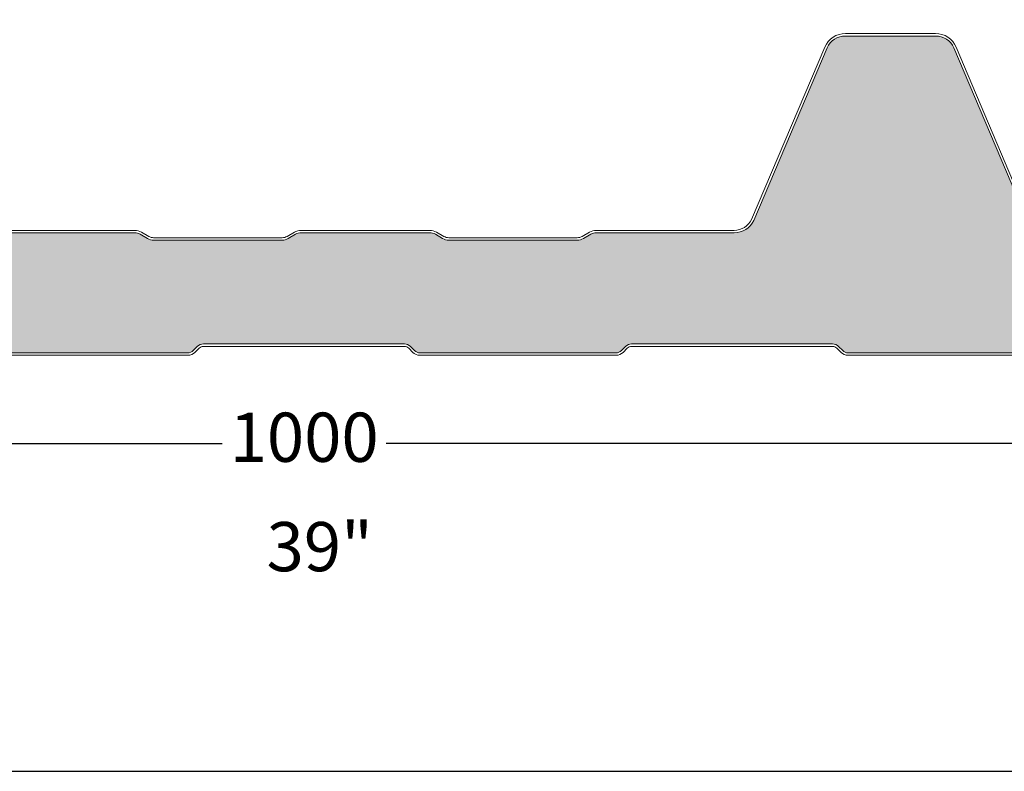
# Model space of a CAD drawing. Units: millimetres. Extents: x 2 to 1204, y 3 to 2122.
# Drawn here: x 602 to 802, y 480 to 633 of the extents above; entities that cross this region are included whole.
import ezdxf

# ---------------------------------------------------------------- set-up
doc = ezdxf.new("R2010")
doc.units = ezdxf.units.MM
doc.header["$PDSIZE"] = -1
doc.layers.get('DEFPOINTS').update_dxf_attribs({"color": 1})
for name, color, linetype in [('Lamiera_Esterna', 20, 'Continuous'), ('Lamiera_Interna', 20, 'Continuous'), ('Poliuretano', 41, 'Continuous'), ('squadratura', 253, 'Continuous'), ('T50', 7, 'Continuous')]:
    doc.layers.add(name, color=color, linetype=linetype)
doc.dimstyles.new('QuotePannelli', dxfattribs={"dimtxt": 15, "dimasz": 15, "dimexe": 5, "dimexo": 2.5, "dimgap": 2.5, "dimtad": 0, "dimtoh": 1, "dimtxsty": 'Standard', "dimcen": 10, "dimadec": 0, "dimazin": 0, "dimtfac": 1, "dimtmove": 0, "dimatfit": 3, "dimfxl": 1, "dimarcsym": 0})

# ---------------------------------------------------------------- blocks, each defined once
blk = doc.blocks.new('*D7')
at = {"layer": 'DEFPOINTS', "color": 0, "lineweight": 30, "transparency": 16777216}
for p in [(159.6427792793497, 568.2477035913004), (1159.64277528193, 567.6477966155283), (1159.64277528193, 546.641068782781)]:
    blk.add_point(p, dxfattribs=at)
at = {"layer": 'T50', "color": 0, "lineweight": -2, "transparency": 16777216}
for p, q in [((159.6427792793497, 565.7477035913004), (159.6427792793497, 541.641068782781)), ((1159.64277528193, 565.1477966155283), (1159.64277528193, 541.641068782781)), ((164.6427792793497, 546.641068782781), (642.9761106139731, 546.641068782781)), ((1154.64277528193, 546.641068782781), (676.3094439473064, 546.641068782781))]:
    blk.add_line(p, q, dxfattribs=at)
at = {"layer": 'T50', "color": 0, "lineweight": 30, "transparency": 16777216}
for points in [[(164.6427792793497, 547.4744021161143), (164.6427792793497, 545.8077354494476), (159.6427792793497, 546.641068782781)], [(1154.64277528193, 547.4744021161143), (1154.64277528193, 545.8077354494476), (1159.64277528193, 546.641068782781)]]:
    blk.add_solid(points, dxfattribs=at)
at = {"layer": 'T50', "color": 0, "transparency": 16777216, "insert": (659.6427772806397, 546.641068782781), "char_height": 10, "attachment_point": 5}
blk.add_mtext('1000', dxfattribs=at)

msp = doc.modelspace()

# ---------------------------------------------------------------- hatches: boundary and pattern name
at = {"layer": 'Poliuretano'}
h = msp.add_hatch(dxfattribs=at)
h.set_pattern_fill('HONEY', color=256, scale=2)
h.set_pattern_definition([(0, (-2267.35900757015, -170.1843261280175), (9.525, 5.49926129), [6.35, -12.7]), (120, (-2267.35900757015, -170.1843261280175), (-9.524999979188381, 5.499261326046781), [6.349999999999992, -12.69999999999998]), (59.99999999999999, (-2267.35900757015, -170.1843261280175), (2.081161820655097e-08, 10.99852261604678), [-12.7, 6.35])])
edge = h.paths.add_edge_path()
edge.add_line((1133.062708114667, 578.6978091475091), (1133.062702431835, 578.1978091475085))
edge.add_line((1133.062702431835, 578.1978091475085), (1137.3927715322, 578.1978095527579))
edge.add_arc((1137.392771462632, 576.4478082383055), 1.750001314452449, -4.688136016284261e-06, 89.9999977223464, ccw=False)
edge.add_line((1139.142772777085, 576.4478080951144), (1139.142772998616, 572.1478059820779))
edge.add_arc((1141.092773906704, 572.1478060825416), 1.950000908087534, 180.0000029518682, 269.9999947720926)
edge.add_line((1141.092773728777, 570.1978051744541), (1145.783362995768, 570.1978049289532))
edge.add_arc((1145.783362866272, 568.9478049838802), 1.249999945073007, 70.17918593344132, 89.99999406430311, ccw=False)
edge.add_line((1146.207212466896, 570.1237519974538), (1149.750380520816, 568.8466788725946))
edge.add_arc((1150.242046068334, 570.2107774721767), 1.449999999999216, 250.1791863875533, 289.8208039130853)
edge.add_line((1150.733711384929, 568.8466787893626), (1154.276881373801, 570.1237519339061))
edge.add_arc((1154.700730784658, 568.9478047935569), 1.249999999991778, 90.05308026917157, 109.82080391317771, ccw=False)
edge.add_line((1154.699572752993, 570.1978042571336), (1157.39277416393, 570.1978038063153))
edge.add_arc((1157.392773994511, 568.4478026312073), 1.750001175107976, 7.97821257947362e-06, 89.9999944531624, ccw=False)
edge.add_line((1159.142775169619, 568.4478028748881), (1159.14277539424, 566.8477902157831))
edge.add_arc((1157.392774508628, 566.8477899701114), 1.750000885611616, -90.00000048798199, 8.043396292123361e-06, ccw=False)
edge.add_line((1157.392774493723, 565.0977890844997), (1118.171175651171, 565.0977894184916))
edge.add_arc((1118.171175664367, 566.6477901337427), 1.550000715251031, 224.9999000504773, 269.9999995122066, ccw=False)
edge.add_line((1117.075157735828, 565.5517760290895), (1116.2417110797, 566.3852255930344))
edge.add_arc((1115.004274806026, 565.1477936366388), 1.749996108028148, 44.99990005050284, 89.99999995808841)
edge.add_line((1115.004274807306, 566.8977897446669), (1074.181227677977, 566.8977897744608))
edge.add_arc((1074.181227676704, 565.1477834375302), 1.750006336930596, 89.99999995830454, 135.0000079353422)
edge.add_line((1072.943786157358, 566.3852246141103), (1072.110335661677, 565.551773887566))
edge.add_arc((1071.014320048899, 566.6477891967546), 1.549999929493392, 270.0000080434884, 315.0000079352927, ccw=False)
edge.add_line((1071.014320266496, 565.0977892672613), (1031.171173731501, 565.0977836739048))
edge.add_arc((1031.171173513907, 566.6477843891594), 1.55000071525457, 224.9999000505457, 270.0000080433414, ccw=False)
edge.add_line((1030.075155585366, 565.5517702845025), (1029.241708929236, 566.3852198484478))
edge.add_arc((1028.004272655559, 565.1477878920466), 1.749996108034177, 44.99990005056338, 89.99999995814052)
edge.add_line((1028.004272656838, 566.8977840000807), (987.1812255275106, 566.8977840298744))
edge.add_arc((987.1812255262324, 565.1477776929455), 1.750006336928891, 89.99999995815195, 135.0000079353948)
edge.add_line((985.9437840068865, 566.3852188695232), (985.11033351121, 565.5517681429787))
edge.add_arc((984.0143178984337, 566.6477834521669), 1.549999929491704, 270.00000804345046, 315.0000079352541, ccw=False)
edge.add_line((984.0143181160299, 565.0977835226752), (944.1711715810331, 565.0977779293189))
edge.add_arc((944.1711713634389, 566.647778644573), 1.550000715254116, 224.9999000505724, 270.00000804337077, ccw=False)
edge.add_line((943.075153434899, 565.5517645399159), (942.241706778769, 566.3852141038615))
edge.add_arc((941.0042705050926, 565.14778214746), 1.749996108033856, 44.99990005058442, 89.99999995816285)
edge.add_line((941.0042705063704, 566.8977782554939), (900.1812233770459, 566.897778285288))
edge.add_arc((900.1812233757706, 565.1477719483534), 1.750006336934689, 89.99999995824871, 135.0000079352975)
edge.add_line((898.9437818564227, 566.3852131249373), (898.1103313607425, 565.5517623983928))
edge.add_arc((897.0143157479644, 566.6477777075814), 1.549999929493312, 270.0000080434841, 315.00000793528966, ccw=False)
edge.add_line((897.0143159655615, 565.0977777780881), (857.1711694305657, 565.0977721847312))
edge.add_arc((857.1711692129726, 566.6477728999859), 1.550000715254684, 224.9999000505338, 270.00000804332876, ccw=False)
edge.add_line((856.0751512844315, 565.5517587953291), (855.2417046283024, 566.3852083592765))
edge.add_arc((854.0042683546267, 565.1477764028689), 1.749996108037715, 44.99990005074235, 89.99999995824474)
edge.add_line((854.004268355902, 566.8977725109066), (813.1812212265784, 566.8977725407012))
edge.add_arc((813.1812212253031, 565.1477662037665), 1.750006336934689, 89.99999995824871, 135.0000079352975)
edge.add_line((811.9437797059552, 566.3852073803505), (811.110329210275, 565.551756653806))
edge.add_arc((810.0143135974969, 566.6477719629946), 1.549999929493312, 270.0000080434841, 315.00000793528966, ccw=False)
edge.add_line((810.014313815094, 565.0977720335013), (770.1711672800973, 565.0977664401453))
edge.add_arc((770.1711670625043, 566.647767155399), 1.550000715253774, 224.9999000505427, 270.00000804332456, ccw=False)
edge.add_line((769.075149133964, 565.5517530507427), (768.2417024778395, 566.3852026146851))
edge.add_arc((767.004266204159, 565.1477706582848), 1.749996108035946, 44.99990005046335, 89.99999995823731)
edge.add_line((767.0042662054345, 566.8977667663207), (726.1812190761154, 566.8977667961144))
edge.add_arc((726.1812190748348, 565.1477604591818), 1.750006336932643, 89.99999995807005, 135.0000079353238)
edge.add_line((724.9437775554877, 566.3852016357637), (724.1103270598057, 565.5517509092165))
edge.add_arc((723.0143114470332, 566.6477662184018), 1.549999929487041, 270.2702010203229, 315.0000079352303, ccw=False)
edge.add_line((723.0216210606493, 565.0977835246408), (683.1644716100143, 565.0977779293189))
edge.add_arc((683.1644713924205, 566.6477786445719), 1.550000715252979, 224.9999000505546, 270.00000804335394, ccw=False)
edge.add_line((682.068453463881, 565.5517645399159), (681.2350068077519, 566.3852141038633))
edge.add_arc((679.9975705340762, 565.1477821474557), 1.749996108037715, 44.99990005074235, 89.99999995824474)
edge.add_line((679.9975705353515, 566.8977782554934), (639.1745234060279, 566.897778285288))
edge.add_arc((639.1745234047527, 565.1477719483534), 1.750006336934689, 89.99999995824871, 135.0000079352975)
edge.add_line((637.9370818854047, 566.3852131249373), (637.1036313897246, 565.5517623983928))
edge.add_arc((636.0076157769461, 566.6477777075813), 1.549999929493473, 270.0000080434967, 315.0000079353016, ccw=False)
edge.add_line((636.0076159945436, 565.0977777780879), (596.1644694595468, 565.0977721847312))
edge.add_arc((596.1644692419538, 566.6477728999846), 1.550000715253433, 224.9999000505278, 270.00000804332456, ccw=False)
edge.add_line((595.0684513134136, 565.5517587953289), (594.2350046572844, 566.3852083592765))
edge.add_arc((592.9975683836087, 565.1477764028689), 1.749996108037715, 44.99990005074235, 89.99999995824474)
edge.add_line((592.9975683848841, 566.8977725109066), (552.174521255565, 566.8977725407012))
edge.add_arc((552.1745212542844, 565.1477662037685), 1.750006336932756, 89.99999995807377, 135.0000079353238)
edge.add_line((550.9370797349372, 566.3852073803505), (550.1036292392571, 565.551756653806))
edge.add_arc((549.0076136264786, 566.6477719629945), 1.549999929493473, 270.0000080434967, 315.0000079353016, ccw=False)
edge.add_line((549.0076138440761, 565.0977720335011), (509.1644673090796, 565.0977664401453))
edge.add_arc((509.1644670914865, 566.647767155399), 1.550000715253774, 224.9999000505442, 270.0000080433266, ccw=False)
edge.add_line((508.0684491629463, 565.5517530507427), (507.2350025068208, 566.3852026146856))
edge.add_arc((505.9975662331444, 565.147770658291), 1.749996108028993, 44.99990005042256, 89.99999995820566)
edge.add_line((505.9975662344209, 566.89776676632), (465.1745191050973, 566.8977667961144))
edge.add_arc((465.1745191038169, 565.1477604591822), 1.750006336932188, 89.99999995807934, 135.0000079353304)
edge.add_line((463.93707758447, 566.3852016357637), (463.1036270887926, 565.5517509092185))
edge.add_arc((462.0076114760162, 566.6477662184067), 1.549999929491744, 270.0000080434526, 315.00000793525555, ccw=False)
edge.add_line((462.0076116936125, 565.097766288915), (422.1644651586157, 565.097760695558))
edge.add_arc((422.1644649410209, 566.6477614108163), 1.550000715258322, 224.9999000505902, 270.00000804339174, ccw=False)
edge.add_line((421.0684470124784, 565.5517473061559), (420.2350003563533, 566.3851968700992))
edge.add_arc((418.9975640826772, 565.1477649137046), 1.749996108028872, 44.99990005043177, 89.99999995821496)
edge.add_line((418.9975640839534, 566.8977610217335), (378.1745169546298, 566.897761051528))
edge.add_arc((378.1745169533494, 565.1477547145959), 1.750006336932188, 89.99999995807934, 135.0000079353304)
edge.add_line((376.9370754340025, 566.3851958911773), (376.103624938326, 565.5517451646328))
edge.add_arc((375.0076093255497, 566.6477604738163), 1.549999929488368, 270.27020102025756, 315.0000079353744, ccw=False)
edge.add_line((375.0149189391641, 565.097777780054), (335.1577694885291, 565.0977721847321))
edge.add_arc((335.157769270935, 566.6477728999856), 1.550000715253547, 224.999900050565, 270.00000804336446, ccw=False)
edge.add_line((334.0617513423954, 565.5517587953291), (333.2283046862703, 566.3852083592724))
edge.add_arc((331.9908684125939, 565.1477764028779), 1.749996108028993, 44.99990005042256, 89.99999995820566)
edge.add_line((331.9908684138704, 566.8977725109069), (291.1678212845468, 566.8977725407012))
edge.add_arc((291.1678212832664, 565.147766203769), 1.750006336932188, 89.99999995807934, 135.0000079353304)
edge.add_line((289.9303797639195, 566.3852073803505), (289.0969292682421, 565.5517566538051))
edge.add_arc((288.0009136554652, 566.6477719629937), 1.549999929492387, 270.0000080434526, 315.00000793525555, ccw=False)
edge.add_line((288.0009138730616, 565.0977720335013), (248.1577673380616, 565.0977664401453))
edge.add_arc((248.1577671204686, 566.647767155399), 1.550000715253774, 224.9999000505434, 270.0000080433256, ccw=False)
edge.add_line((247.0617491919284, 565.5517530507427), (246.2283025358024, 566.3852026146862))
edge.add_arc((244.9908662621247, 565.1477706582878), 1.74999610803271, 44.99990005048507, 90.00020823589209)
edge.add_line((244.9908599019354, 566.8977667663089), (204.1678191340798, 566.897766796114))
edge.add_arc((204.1678191328006, 565.1477604591878), 1.750006336926162, 89.99999995811937, 135.8643080951229)
edge.add_line((202.9118524549253, 566.3663948930312), (202.109106689973, 565.5505362459548))
edge.add_arc((201.0142985964687, 566.6477577458398), 1.549999929487867, 270.00000188323776, 314.9369178480034, ccw=False)
edge.add_line((201.0142986474152, 565.097757816352), (161.8926639740084, 565.0977565272256))
edge.add_arc((161.8926637038577, 566.847645894426), 1.749889367200488, 179.9997985773673, 270.0000088454137, ccw=False)
edge.add_line((160.142774336668, 566.8476520461413), (160.1427842220246, 569.6477516059408))
edge.add_arc((158.1927824038424, 569.6477584886347), 1.950001818194305, 359.9997977697714, 450.0000080376681)
edge.add_line((158.1927821302888, 571.5977603068291), (145.8927721290038, 571.5977596036921))
edge.add_line((145.8927721290038, 571.5977596036921), (145.8927717252473, 578.6606907627629))
edge.add_arc((142.1068975229051, 578.2102266157386), 3.812579366218368, 6.785465307197878, 58.27928434488976)
edge.add_arc((148.2076195490127, 585.1345346985576), 5.507268384937979, 181.5268251220493, 221.946347408007, ccw=False)
edge.add_line((142.7023064662112, 584.9877936883631), (142.7023064662112, 589.4977615646411))
edge.add_line((142.7023064662112, 589.4977615646411), (172.355088271182, 589.4977615646411))
edge.add_arc((172.3550882904028, 587.197759593086), 2.300001971555162, 59.999999994722714, 90.00000047881241, ccw=False)
edge.add_line((173.5050892763638, 589.1896197291011), (174.989326807568, 588.3326941785202))
edge.add_arc((176.2393045133844, 590.497718380841), 2.499954811926166, 239.9999920646003, 269.9999753532612)
edge.add_line((176.239303437987, 587.997763568915), (202.3392773084429, 587.997763568915))
edge.add_arc((202.3392773084429, 590.4977678902535), 2.500004321338452, 269.9999999999994, 299.9999881943132)
edge.add_line((203.5892790230041, 588.332700380843), (205.0735357209001, 589.1896359771484))
edge.add_arc((206.2235103634488, 587.197820521038), 2.299950105916548, 90.00000052444187, 119.9999881943206, ccw=False)
edge.add_line((206.2235103423968, 589.4977706269545), (232.3234983256061, 589.4977708658322))
edge.add_arc((232.3234983466579, 587.1977713324605), 2.299999533371647, 59.9999931529307, 90.00000052442641, ccw=False)
edge.add_line((233.4734983513786, 589.1896292196233), (234.9577369438471, 588.3327034322243))
edge.add_arc((236.2077145199305, 590.4977275048141), 2.499954634709286, 239.9999931529325, 269.99997644158)
edge.add_line((236.2077134920191, 587.997772870105), (261.8982327574317, 587.9977623069072))
edge.add_arc((261.8982337853625, 590.4977638860271), 2.500001579120051, 269.9999764415774, 300.0000092447663)
edge.add_line((263.1482349242592, 588.3326992106976), (264.6324933868937, 589.1896365529614))
edge.add_arc((265.7824654812297, 587.1978272004851), 2.299943545907937, 89.99999999999858, 120.00000924477919, ccw=False)
edge.add_line((265.7824654812298, 589.497770746393), (291.8824516710242, 589.4977707463933))
edge.add_arc((291.8824516710253, 587.1977711029864), 2.299999643406863, 59.999997010941286, 90.00000000002552, ccw=False)
edge.add_line((293.0324515966417, 589.1896291628776), (294.5166709092773, 588.3327146399505))
edge.add_arc((295.7666713956977, 590.4977787310614), 2.500000746933735, 239.9999970108229, 269.9999860031111)
edge.add_line((295.766670784968, 587.9977779841278), (321.8666440509837, 587.997771608097))
edge.add_arc((321.8666446617116, 590.4977731872283), 2.500001579131396, 269.9999860031575, 300.0000092389585)
edge.add_line((323.1166458003945, 588.3327085117622), (324.6008747061355, 589.1896287891412))
edge.add_arc((325.7508778455581, 587.1977656645546), 2.300005636464787, 90.00001920095588, 120.00000923900811, ccw=False)
edge.add_line((325.7508770747804, 589.4977713010193), (351.8508628181453, 589.4977800475837))
edge.add_arc((351.8508635889185, 587.1977827637004), 2.299997283883401, 59.99999016912841, 90.00001920091518, ccw=False)
edge.add_line((353.000862572625, 589.1896386428606), (354.4850815330333, 588.3327240869779))
edge.add_arc((355.7350822652016, 590.4977880066904), 2.500000721372284, 239.9999901691776, 269.9999861993645)
edge.add_line((355.7350816630351, 587.9977872853182), (381.8350561205875, 587.9977809986941))
edge.add_arc((381.8350567227541, 590.4977811718625), 2.500000173168432, 269.9999861993601, 300.0000012046615)
edge.add_line((383.0850568548594, 588.3327175387147), (384.5687737738185, 589.1893419428674))
edge.add_arc((385.7198810811468, 587.1955656984154), 2.302214530821479, 89.99998513562139, 120.00000120459791, ccw=False)
edge.add_line((385.7198816784157, 589.4977802292368), (413.6424512938133, 589.4977729852523))
edge.add_arc((413.6424524595795, 593.9913161100923), 4.493543124840167, 269.9999851356755, 333.6302590443125)
edge.add_line((417.6684264972805, 591.995454676386), (432.5520938189443, 627.0668552554938))
edge.add_arc((436.1855768740527, 625.5735875821989), 3.9283644759451, 88.48524790285171, 157.6586038781831, ccw=False)
edge.add_line((436.2894205643347, 629.500579299004), (454.5546162229102, 629.5005769996727))
edge.add_arc((454.6585468291547, 625.573587582202), 3.928364475941801, 22.341396121974697, 91.51602022289029, ccw=False)
edge.add_line((458.292029884256, 627.0668552555056), (473.175697205937, 591.9954546763632))
edge.add_arc((477.2016712436345, 593.9913161101039), 4.49354312485226, 206.3697409560996, 270.0000005248356)
edge.add_line((477.2016712847958, 589.4977729852516), (505.2456008929908, 589.4977732421152))
edge.add_arc((505.2456009140583, 587.1977738606529), 2.299999381462271, 59.99999315795918, 90.00000052481789, ccw=False)
edge.add_line((506.3956008426494, 589.1896316163592), (507.8798519212301, 588.3326986202763))
edge.add_arc((509.1298522067827, 590.4977620272415), 2.500000054012236, 239.9999931578801, 269.999986199426)
edge.add_line((509.129851604619, 587.9977619732293), (535.2298251450147, 587.9977556866055))
edge.add_arc((535.2298257471824, 590.4977568452143), 2.500001158608897, 269.9999861993396, 300.0000073443159)
edge.add_line((536.4798266040102, 588.3326924925967), (537.9640557669732, 589.189612853039))
edge.add_arc((539.1140585710689, 587.1977501571387), 2.300005097548092, 90.00001624607461, 120.00000734430839, ccw=False)
edge.add_line((539.1140579189082, 589.4977552546867), (565.2140460224325, 589.4977626552385))
edge.add_arc((565.2140466745931, 587.1977649048615), 2.299997750377067, 59.999993158033874, 90.00001624612372, ccw=False)
edge.add_line((566.3640457876388, 589.1896212480082), (567.8482609979126, 588.3327089605058))
edge.add_arc((569.0982654918074, 590.4977796565427), 2.500008470704628, 239.9999931580087, 269.9999861974779)
edge.add_line((569.0982648895567, 587.9977711858381), (595.1982338103332, 587.9977648983869))
edge.add_arc((595.198234412578, 590.497774483184), 2.500009584797185, 269.9999861976195, 300.0000126104912)
edge.add_line((596.4482396814972, 588.3327029481644), (597.9324659859346, 589.1896218401288))
edge.add_arc((599.0824695494368, 587.1977582516968), 2.300006250206507, 90.00001939705459, 120.0000126105059, ccw=False)
edge.add_line((599.082468770787, 589.4977645019031), (625.1824543584851, 589.4977733378747))
edge.add_arc((625.182455137133, 587.1977755088453), 2.299997829029526, 59.99999304582718, 90.00001939708028, ccw=False)
edge.add_line((626.3324542934058, 589.1896319178549), (627.8167740680972, 588.332659256169))
edge.add_arc((629.0666739871165, 590.4975488134745), 2.499799312523891, 239.9999930458869, 270.0000544158254)
edge.add_line((629.0666763612642, 587.9977495009517), (655.1666472621725, 587.9977742889845))
edge.add_arc((655.1666448878277, 590.4977859486704), 2.500011659687052, 270.0000544157214, 299.9999915749451)
edge.add_line((656.4166503993081, 588.3327121578171), (657.9009222759503, 589.1896566343438))
edge.add_arc((659.0508790848045, 587.1978723385191), 2.299914203470202, 89.9999919564525, 119.99999157497109, ccw=False)
edge.add_line((659.0508794076811, 589.4977865419893), (685.1508640696636, 589.4977828779419))
edge.add_arc((685.1508637467751, 587.1977803284503), 2.300002549491546, 59.99999988806991, 89.999991956467, ccw=False)
edge.add_line((686.3008650254121, 589.1896409628324), (687.7851848693879, 588.3326684974821))
edge.add_arc((689.0350848634674, 590.4975587818443), 2.499799979703536, 239.9999998881078, 270.0000544157979)
edge.add_line((689.0350872376146, 587.9977588021419), (715.1350600035873, 587.9977835901767))
edge.add_arc((715.1350576292472, 590.4977875366205), 2.500003946444953, 270.0000544157824, 299.9999859484802)
edge.add_line((716.3850590714972, 588.3327203028808), (717.8692669506315, 589.1896276361064))
edge.add_arc((719.019290736929, 587.1977268801751), 2.3000485496027, 89.9999998209712, 119.9999859484891, ccw=False)
edge.add_line((719.0192907441158, 589.4977754297778), (746.9922963525867, 589.4977753423105))
edge.add_arc((746.9922963666326, 593.9913184671577), 4.493543124847179, 269.9999998209051, 333.630259044287)
edge.add_line((751.0182704043389, 591.9954570334465), (765.9019377260345, 627.0668576126224))
edge.add_arc((769.5354207811148, 625.5735899392564), 3.928364475946136, 88.48524790298632, 157.6586038770689, ccw=False)
edge.add_line((769.6392644713876, 629.5005816560628), (787.9044601299636, 629.500579356731))
edge.add_arc((788.0083907362114, 625.5735899392599), 3.928364475942229, 22.3413961223402, 91.51602022293821, ccw=False)
edge.add_line((791.6418737913034, 627.0668576125869), (806.5255411129981, 591.9954570334206))
edge.add_arc((810.5515151506914, 593.9913184671578), 4.493543124847077, 206.3697409560839, 270.0000005156451)
edge.add_line((810.551515191132, 589.4977753423108), (838.5956027724321, 589.497775594719))
edge.add_arc((838.5956027931343, 587.1977742830974), 2.3000013116216, 60.00000298888949, 90.00000051571521, ccw=False)
edge.add_line((839.7456033450378, 589.1896339076901), (841.229853063687, 588.3327020363198))
edge.add_arc((842.4798571860998, 590.4977729468353), 2.500008470707571, 240.0000029888344, 269.9999861974518)
edge.add_line((842.479856583848, 587.9977644761278), (868.5798267132675, 587.99775818868))
edge.add_arc((868.5798273155182, 590.4977625100179), 2.500004321337955, 269.999986197455, 299.9999882003226)
edge.add_line((869.8298290303062, 588.3326950007389), (871.3140979295865, 589.1896376417229))
edge.add_arc((872.4640599547139, 587.1978440401216), 2.299924870645785, 89.99999195648991, 119.9999882003467, ccw=False)
edge.add_line((872.4640602775905, 589.4977689107674), (898.5640481718372, 589.4977652467193))
edge.add_arc((898.5640478489486, 587.1977644802379), 2.300000766481412, 59.99999988806121, 89.9999919564579, ccw=False)
edge.add_line((899.7140482360808, 589.1896235704877), (901.1983656873269, 588.3326524865842))
edge.add_arc((902.4482656814099, 590.4975427709489), 2.499799979707507, 239.9999998880701, 270.0000544157614)
edge.add_line((902.4482680555554, 587.9977427912426), (928.548240899883, 587.9977675792774))
edge.add_arc((928.5482385255456, 590.4977712332754), 2.500003653999206, 270.0000544157263, 299.999988189214)
edge.add_line((929.7982399062446, 588.3327043016865), (931.2824717332503, 589.1896255386094))
edge.add_arc((932.4324721457078, 587.1977654472801), 2.300001646104454, 90.00001992151988, 119.99998818925849, ccw=False)
edge.add_line((932.4324713460062, 589.4977670933844), (958.5324562192443, 589.4977761682334))
edge.add_arc((958.5324570189438, 587.1977773125625), 2.299998855671018, 59.99999016911198, 90.00001992149038, ccw=False)
edge.add_line((959.6824567885449, 589.1896345529302), (961.166674004219, 588.3327210043698))
edge.add_arc((962.4166789319604, 590.4977921910187), 2.50000911251042, 239.9999901691031, 269.999953250623)
edge.add_line((962.4166768921266, 587.9977830785091), (988.9261024440464, 587.9977614487069))
edge.add_arc((988.9261044838734, 590.4977651026999), 2.500003653993795, 269.9999532506772, 299.9999882032188)
edge.add_line((990.1761058650989, 588.3326981714212), (991.6603792737722, 589.1896434160011))
edge.add_arc((992.8103367374212, 587.1978577153444), 2.299915747487832, 89.99999195644659, 119.99998820319419, ccw=False)
edge.add_line((992.8103370602983, 589.4977734628322), (1018.910322467712, 589.497769798785))
edge.add_arc((1018.910322144831, 587.1977684871625), 2.300001311622532, 60.000002988827475, 89.99999195666658, ccw=False)
edge.add_line((1020.060322696738, 589.1896281117548), (1021.54454077472, 588.3327145081295))
edge.add_arc((1022.794544897132, 590.4977854186488), 2.500008470710293, 240.0000029889035, 269.9999861975222)
edge.add_line((1022.794544294883, 587.9977769479386), (1048.894512402507, 587.9977706604874))
edge.add_arc((1048.894513004766, 590.4977832799603), 2.500012619473027, 269.999986197321, 299.9999893157317)
edge.add_line((1050.144518910769, 588.3327086086193), (1051.599692316447, 589.1728530043))
edge.add_arc((1053.503441528176, 584.4930700335909), 5.052190585686178, 97.86552261772869, 112.13663356527519, ccw=False)
edge.add_arc((1066.765295564745, 14782.2783343014), 14192.78746360828, 269.943671261353, 270.0564807279301)
edge.add_arc((1080.751755044984, 593.9913074793499), 4.493543036444843, 270.056467461061, 333.6302597376309)
edge.add_line((1084.777729027639, 591.9954461336225), (1098.010450483824, 623.176610352877))
edge.add_arc((1100.035628840967, 622.3171613306737), 2.200000000001488, 90.0000000000237, 157.0045114864928, ccw=False)
edge.add_line((1100.035628840966, 624.5171613306751), (1102.703542629273, 624.5171613306755))
edge.add_arc((1102.703542629273, 627.0171613306755), 2.5, 270, 360)
edge.add_line((1105.203542629273, 627.0171613306755), (1105.203542629273, 627.3171613233152))
edge.add_arc((1107.403542629273, 627.3171613233153), 2.200000000000273, 90.00000008630172, 180.000000000003, ccw=False)
edge.add_line((1107.40354262596, 629.5171613233155), (1120.373670050589, 629.5171613427805))
edge.add_arc((1120.373670055561, 626.2171613427776), 3.30000000000291, 23.01414596094321, 90.00000008632918, ccw=False)
edge.add_line((1123.411017631635, 627.5073240077678), (1125.270507278955, 623.1296462727795))
edge.add_arc((1124.073976697998, 622.6214004943812), 1.299999693239891, -1.9899858450506827, 23.014145960928886, ccw=False)
edge.add_line((1125.373192376357, 622.5762582355677), (1125.307166520693, 620.67600270744))
edge.add_arc((1126.006744358719, 620.6516953315663), 0.6999999999845606, 178.0100141542841, 227.9851354917469)
edge.add_line((1125.5382179918, 620.1316154881955), (1126.950935241284, 618.8589353626013))
edge.add_arc((1126.080816774912, 617.8930749379574), 1.299997117464273, 22.99776324796079, 47.985135491983726, ccw=False)
edge.add_line((1127.277490259776, 618.4009775625217), (1129.204278356928, 613.8612565307698))
edge.add_line((1129.204278356928, 613.8612565307698), (1129.664538410119, 614.0566041272144))
edge.add_line((1129.664538410119, 614.0566041272144), (1139.64277288785, 586.9303948988928))
edge.add_line((1139.64277288785, 586.9303948988928), (1139.642772777085, 576.4478080625363))
edge.add_arc((1137.392771433463, 576.4478082091359), 2.250001343622221, 359.9999962668733, 447.1428278671926)
edge.add_line((1137.504925891398, 578.6950125665246), (1133.062708114667, 578.6978091475091))

# ---------------------------------------------------------------- linework, layer by layer
at = {"layer": 'Lamiera_Esterna', "linetype": 'Continuous', "lineweight": 0}
for points in [[(599.0824686015164, 589.9977645019034), (625.1824541892136, 589.9977733378747, -0.1316526145592948), (626.5824543459619, 589.6226445894039), (628.0667741206523, 588.7656719277187, 0.1316527700054912), (629.066675886397, 588.4977495009515), (655.1666467873054, 588.4977742889843, 0.1316522186403563), (656.1666504629809, 588.7657248964709), (657.6509223396222, 589.6226693729969, -0.1316524958940283), (659.0508794778741, 589.9977865419895), (685.1508641398566, 589.9977828779419, -0.1316524623794083), (686.550865026258, 589.6226536642365), (688.0351848702346, 588.7656811988858, 0.1316527396330981), (689.0350867627474, 588.4977588021419), (715.1350595287201, 588.4977835901765, 0.1316521936644775), (716.1350591776916, 588.7657330660844), (717.619267056826, 589.62264039931, -0.131652436008149), (719.0192907456783, 589.9977754297778), (746.9922963541501, 589.9977753423105, 0.2840330283436501), (750.5639256839365, 592.2047433330571), (765.4405883453189, 627.2596383533227, -0.3107342868725478), (769.6456762947726, 630.0005816552556), (787.8980430029612, 630.0005793575391, -0.3107399975315482), (792.103223172018, 627.2596383532899), (806.9798858333995, 592.2047433330334, 0.2840330299288497)], [(806.5255411129981, 591.9954570334206), (791.6418737913034, 627.0668576125869, 0.3113438555600327), (787.9044601299636, 629.500579356731), (769.6392644713876, 629.5005816560628, 0.3113377859595731), (765.9019377260345, 627.0668576126224), (751.0182704043389, 591.9954570334465, -0.2850002429693509), (746.9922963525867, 589.4977753423105), (719.0192907441158, 589.4977754297778, 0.1316524360081459), (717.8692669506315, 589.1896276361064), (716.3850590714972, 588.3327203028808, -0.1316521936644828), (715.1350600035873, 587.9977835901767), (689.0350872376146, 587.9977588021419, -0.1316527396330857), (687.7851848693879, 588.3326684974821), (686.3008650254121, 589.1896409628324, 0.1316524623794117), (685.1508640696636, 589.4977828779419), (659.0508794076811, 589.4977865419893, 0.131652495894022), (657.9009222759503, 589.1896566343438), (656.4166503993081, 588.3327121578171, -0.13165221864035), (655.1666472621725, 587.9977742889845), (629.0666763612642, 587.9977495009517, -0.1316527700054866), (627.8167740680972, 588.332659256169), (626.3324542934058, 589.1896319178549, 0.1316526145592911), (625.1824543584851, 589.4977733378747), (599.082468770787, 589.4977645019031, 0.1316524674622474)]]:
    msp.add_lwpolyline(points, format="xyb", dxfattribs=at)
at = {"layer": 'Lamiera_Interna', "linetype": 'Continuous', "lineweight": 0}
for points in [[(596.1644694595468, 565.0977721847312), (636.0076159945436, 565.0977777780879, 0.1989123668888848), (637.1036313897246, 565.5517623983928), (637.9370818854047, 566.3852131249373, -0.1989124035632622), (639.1745234060279, 566.897778285288), (679.9975705353515, 566.8977782554934, -0.1989128205564264), (681.2350068077519, 566.3852141038633), (682.068453463881, 565.5517645399159, 0.1989128572310433), (683.1644716100143, 565.0977779293189), (723.0216210606493, 565.0977835246408, 0.1976870683310255), (724.1103270598057, 565.5517509092165), (724.9437775554877, 566.3852016357637, -0.1989124035641867), (726.1812190761154, 566.8977667961144), (767.0042662054345, 566.8977667663207, -0.1989128205576559), (768.2417024778395, 566.3852026146851), (769.075149133964, 565.5517530507427, 0.1989128572309591), (770.1711672800973, 565.0977664401453), (810.014313815094, 565.0977720335013, 0.198912366888896)], [(810.014313885287, 564.5977720335011), (770.1711673502894, 564.5977664401453, -0.1989128572310294), (768.721595126616, 565.198200276905), (767.8881484704905, 566.0316498408488, 0.1989128205576975), (767.0042662050707, 566.3977667663207), (726.1812190757507, 566.3977667961144, 0.1989124035641489), (725.2973309950473, 566.0316482941364), (724.4638804993654, 565.1981975675901, -0.1978468901418304), (723.0227178022958, 564.5977835247945), (683.1644716802064, 564.5977779293189, -0.1989128572310294), (681.714899456533, 565.1982117660782), (680.8814528004029, 566.031661330027, 0.1989128205564319), (679.9975705349877, 566.3977782554934), (639.1745234056632, 566.397778285288, 0.1989124035632327), (638.2906353249643, 566.0316597833103), (637.4571848292842, 565.1982090567662, -0.1989123668888795), (636.0076160647366, 564.5977777780879), (596.1644695297389, 564.5977721847312, -0.1989128572310294)]]:
    msp.add_lwpolyline(points, format="xyb", dxfattribs=at)
at = {"layer": 'Poliuretano', "linetype": 'Continuous', "lineweight": 0}
for points in [[(599.082468770787, 589.4977645019031), (625.1824543584851, 589.4977733378747, -0.1316526145592911), (626.3324542934058, 589.1896319178549), (627.8167740680972, 588.332659256169, 0.1316527700054866), (629.0666763612642, 587.9977495009517), (655.1666472621725, 587.9977742889845, 0.13165221864035), (656.4166503993081, 588.3327121578171), (657.9009222759503, 589.1896566343438, -0.131652495894022), (659.0508794076811, 589.4977865419893), (685.1508640696636, 589.4977828779419, -0.1316524623794117), (686.3008650254121, 589.1896409628324), (687.7851848693879, 588.3326684974821, 0.1316527396330857), (689.0350872376146, 587.9977588021419), (715.1350600035873, 587.9977835901767, 0.1316521936644828), (716.3850590714972, 588.3327203028808), (717.8692669506315, 589.1896276361064, -0.1316524360081459), (719.0192907441158, 589.4977754297778), (746.9922963525867, 589.4977753423105, 0.2850002429693509), (751.0182704043389, 591.9954570334465), (765.9019377260345, 627.0668576126224, -0.3113377859595731), (769.6392644713876, 629.5005816560628), (787.9044601299636, 629.500579356731, -0.3113438555600327), (791.6418737913034, 627.0668576125869), (806.5255411129981, 591.9954570334206, 0.2850002445553608)], [(810.014313815094, 565.0977720335013), (770.1711672800973, 565.0977664401453, -0.1989128572309591), (769.075149133964, 565.5517530507427), (768.2417024778395, 566.3852026146851, 0.1989128205576559), (767.0042662054345, 566.8977667663207), (726.1812190761154, 566.8977667961144, 0.1989124035641867), (724.9437775554877, 566.3852016357637), (724.1103270598057, 565.5517509092165, -0.1976870683310255), (723.0216210606493, 565.0977835246408), (683.1644716100143, 565.0977779293189, -0.1989128572310433), (682.068453463881, 565.5517645399159), (681.2350068077519, 566.3852141038633, 0.1989128205564264), (679.9975705353515, 566.8977782554934), (639.1745234060279, 566.897778285288, 0.1989124035632622), (637.9370818854047, 566.3852131249373), (637.1036313897246, 565.5517623983928, -0.1989123668888848), (636.0076159945436, 565.0977777780879), (596.1644694595468, 565.0977721847312, -0.1989128572310274)]]:
    msp.add_lwpolyline(points, format="xyb", dxfattribs=at)
at = {"layer": 'squadratura', "linetype": 'Continuous'}
msp.add_lwpolyline([(16.69000000000369, 2107.496213615595), (16.69000000000369, 480.0329192473165), (1189.190000000004, 480.0329192473165), (1189.190000000004, 2107.496213615595)], close=True, dxfattribs=at)

# ---------------------------------------------------------------- texts
at = {"layer": 'T50', "insert": (652.0014748807096, 530.7033122555554), "char_height": 10, "attachment_point": 1}
msp.add_mtext_dynamic_manual_height_columns('39"', width=79.59000000000015, gutter_width=17.5, heights=[0], dxfattribs=at)

# ---------------------------------------------------------------- dimensions: what is measured, and where the dimension line sits
at = {"layer": 'T50'}
dim = msp.add_linear_dim(base=(1159.64277528193, 546.641068782781), p1=(159.6427792793497, 568.2477035913004), p2=(1159.64277528193, 567.6477966155283), dimstyle='QuotePannelli', override={"dimtxt": 10, "dimasz": 5}, dxfattribs=at)
dim.commit()
dim.dimension.update_dxf_attribs({"geometry": '*D7', "text_midpoint": (659.6427772806397, 546.641068782781)})

doc.saveas('drawing.dxf')
